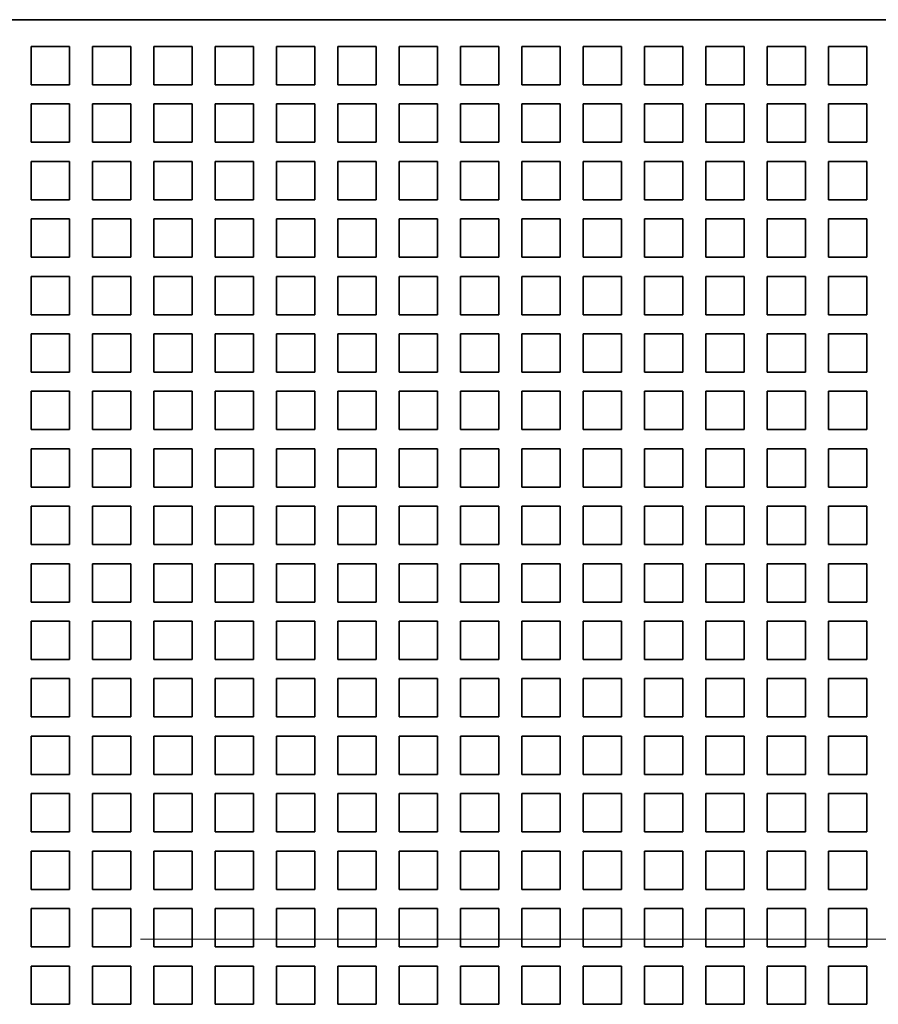
# Model space of a CAD drawing. Extents: x -1000000 to 1000000, y -1000000 to 1000000.
# Drawn here: x 51 to 61, y 211 to 223 of the extents above; entities that cross this region are included whole.
import ezdxf

# ---------------------------------------------------------------- set-up
doc = ezdxf.new("R2010")
doc.units = 0
doc.linetypes.add('DASHDOT', pattern=[18.5, 12, -3, 0.5, -3])
doc.layers.get('0').update_dxf_attribs({"lineweight": 13})

# ---------------------------------------------------------------- blocks, each defined once
blk = doc.blocks.new('BLOCK54')
at = {"color": 7, "lineweight": 35}
blk.add_line((-32.775, 10), (-80.5, 10), dxfattribs=at)
at = {"color": 7, "lineweight": 35, "ltscale": 0.025}
for p, q in [((-59.2, 9.3), (-58.2, 9.3)), ((-59.2, 9.3), (-59.2, 8.3)), ((-58.2, 8.3), (-58.2, 9.3)), ((-57.6, 9.3), (-56.6, 9.3)), ((-57.6, 9.3), (-57.6, 8.3)), ((-56.6, 8.3), (-56.6, 9.3)), ((-56, 9.3), (-55, 9.3)), ((-56, 9.3), (-56, 8.3)), ((-55, 8.3), (-55, 9.3)), ((-54.4, 9.3), (-53.4, 9.3)), ((-54.4, 9.3), (-54.4, 8.3)), ((-53.4, 8.3), (-53.4, 9.3)), ((-52.8, 9.3), (-51.8, 9.3)), ((-52.8, 9.3), (-52.8, 8.3)), ((-51.8, 8.3), (-51.8, 9.3)), ((-51.2, 9.3), (-50.2, 9.3)), ((-51.2, 9.3), (-51.2, 8.3)), ((-50.2, 8.3), (-50.2, 9.3)), ((-49.6, 9.3), (-48.6, 9.3)), ((-49.6, 9.3), (-49.6, 8.3)), ((-48.6, 8.3), (-48.6, 9.3)), ((-48, 9.3), (-47, 9.3)), ((-48, 9.3), (-48, 8.3)), ((-47, 8.3), (-47, 9.3)), ((-46.4, 9.3), (-45.4, 9.3)), ((-46.4, 9.3), (-46.4, 8.3)), ((-45.4, 8.3), (-45.4, 9.3)), ((-44.8, 9.3), (-43.8, 9.3)), ((-44.8, 9.3), (-44.8, 8.3)), ((-43.8, 8.3), (-43.8, 9.3)), ((-43.2, 9.3), (-42.2, 9.3)), ((-43.2, 9.3), (-43.2, 8.3)), ((-42.2, 8.3), (-42.2, 9.3)), ((-41.6, 9.3), (-40.6, 9.3)), ((-41.6, 9.3), (-41.6, 8.3)), ((-40.6, 8.3), (-40.6, 9.3)), ((-40, 9.3), (-39, 9.3)), ((-40, 9.3), (-40, 8.3)), ((-39, 8.3), (-39, 9.3)), ((-38.4, 9.3), (-37.4, 9.3)), ((-38.4, 9.3), (-38.4, 8.3)), ((-37.4, 8.3), (-37.4, 9.3)), ((-58.2, 8.3), (-59.2, 8.3)), ((-56.6, 8.3), (-57.6, 8.3)), ((-55, 8.3), (-56, 8.3)), ((-53.4, 8.3), (-54.4, 8.3)), ((-51.8, 8.3), (-52.8, 8.3)), ((-50.2, 8.3), (-51.2, 8.3)), ((-48.6, 8.3), (-49.6, 8.3)), ((-47, 8.3), (-48, 8.3)), ((-45.4, 8.3), (-46.4, 8.3)), ((-43.8, 8.3), (-44.8, 8.3)), ((-42.2, 8.3), (-43.2, 8.3)), ((-40.6, 8.3), (-41.6, 8.3)), ((-39, 8.3), (-40, 8.3)), ((-37.4, 8.3), (-38.4, 8.3)), ((-59.2, 7.8), (-58.2, 7.8)), ((-59.2, 7.8), (-59.2, 6.8)), ((-58.2, 6.8), (-58.2, 7.8)), ((-57.6, 7.8), (-56.6, 7.8)), ((-57.6, 7.8), (-57.6, 6.8)), ((-56.6, 6.8), (-56.6, 7.8)), ((-56, 7.8), (-55, 7.8)), ((-56, 7.8), (-56, 6.8)), ((-55, 6.8), (-55, 7.8)), ((-54.4, 7.8), (-53.4, 7.8)), ((-54.4, 7.8), (-54.4, 6.8)), ((-53.4, 6.8), (-53.4, 7.8)), ((-52.8, 7.8), (-51.8, 7.8)), ((-52.8, 7.8), (-52.8, 6.8)), ((-51.8, 6.8), (-51.8, 7.8)), ((-51.2, 7.8), (-50.2, 7.8)), ((-51.2, 7.8), (-51.2, 6.8)), ((-50.2, 6.8), (-50.2, 7.8)), ((-49.6, 7.8), (-48.6, 7.8)), ((-49.6, 7.8), (-49.6, 6.8)), ((-48.6, 6.8), (-48.6, 7.8)), ((-48, 7.8), (-47, 7.8)), ((-48, 7.8), (-48, 6.8)), ((-47, 6.8), (-47, 7.8)), ((-46.4, 7.8), (-45.4, 7.8)), ((-46.4, 7.8), (-46.4, 6.8)), ((-45.4, 6.8), (-45.4, 7.8)), ((-44.8, 7.8), (-43.8, 7.8)), ((-44.8, 7.8), (-44.8, 6.8)), ((-43.8, 6.8), (-43.8, 7.8)), ((-43.2, 7.8), (-42.2, 7.8)), ((-43.2, 7.8), (-43.2, 6.8)), ((-42.2, 6.8), (-42.2, 7.8)), ((-41.6, 7.8), (-40.6, 7.8)), ((-41.6, 7.8), (-41.6, 6.8)), ((-40.6, 6.8), (-40.6, 7.8)), ((-40, 7.8), (-39, 7.8)), ((-40, 7.8), (-40, 6.8)), ((-39, 6.8), (-39, 7.8)), ((-38.4, 7.8), (-37.4, 7.8)), ((-38.4, 7.8), (-38.4, 6.8)), ((-37.4, 6.8), (-37.4, 7.8)), ((-58.2, 6.8), (-59.2, 6.8)), ((-56.6, 6.8), (-57.6, 6.8)), ((-55, 6.8), (-56, 6.8)), ((-53.4, 6.8), (-54.4, 6.8)), ((-51.8, 6.8), (-52.8, 6.8)), ((-50.2, 6.8), (-51.2, 6.8)), ((-48.6, 6.8), (-49.6, 6.8)), ((-47, 6.8), (-48, 6.8)), ((-45.4, 6.8), (-46.4, 6.8)), ((-43.8, 6.8), (-44.8, 6.8)), ((-42.2, 6.8), (-43.2, 6.8)), ((-40.6, 6.8), (-41.6, 6.8)), ((-39, 6.8), (-40, 6.8)), ((-37.4, 6.8), (-38.4, 6.8)), ((-59.2, 6.3), (-58.2, 6.3)), ((-59.2, 6.3), (-59.2, 5.3)), ((-58.2, 5.3), (-58.2, 6.3)), ((-57.6, 6.3), (-56.6, 6.3)), ((-57.6, 6.3), (-57.6, 5.3)), ((-56.6, 5.3), (-56.6, 6.3)), ((-56, 6.3), (-55, 6.3)), ((-56, 6.3), (-56, 5.3)), ((-55, 5.3), (-55, 6.3)), ((-54.4, 6.3), (-53.4, 6.3)), ((-54.4, 6.3), (-54.4, 5.3)), ((-53.4, 5.3), (-53.4, 6.3)), ((-52.8, 6.3), (-51.8, 6.3)), ((-52.8, 6.3), (-52.8, 5.3)), ((-51.8, 5.3), (-51.8, 6.3)), ((-51.2, 6.3), (-50.2, 6.3)), ((-51.2, 6.3), (-51.2, 5.3)), ((-50.2, 5.3), (-50.2, 6.3)), ((-49.6, 6.3), (-48.6, 6.3)), ((-49.6, 6.3), (-49.6, 5.3)), ((-48.6, 5.3), (-48.6, 6.3)), ((-48, 6.3), (-47, 6.3)), ((-48, 6.3), (-48, 5.3)), ((-47, 5.3), (-47, 6.3)), ((-46.4, 6.3), (-45.4, 6.3)), ((-46.4, 6.3), (-46.4, 5.3)), ((-45.4, 5.3), (-45.4, 6.3)), ((-44.8, 6.3), (-43.8, 6.3)), ((-44.8, 6.3), (-44.8, 5.3)), ((-43.8, 5.3), (-43.8, 6.3)), ((-43.2, 6.3), (-42.2, 6.3)), ((-43.2, 6.3), (-43.2, 5.3)), ((-42.2, 5.3), (-42.2, 6.3)), ((-41.6, 6.3), (-40.6, 6.3)), ((-41.6, 6.3), (-41.6, 5.3)), ((-40.6, 5.3), (-40.6, 6.3)), ((-40, 6.3), (-39, 6.3)), ((-40, 6.3), (-40, 5.3)), ((-39, 5.3), (-39, 6.3)), ((-38.4, 6.3), (-37.4, 6.3)), ((-38.4, 6.3), (-38.4, 5.3)), ((-37.4, 5.3), (-37.4, 6.3)), ((-58.2, 5.3), (-59.2, 5.3)), ((-56.6, 5.3), (-57.6, 5.3)), ((-55, 5.3), (-56, 5.3)), ((-53.4, 5.3), (-54.4, 5.3)), ((-51.8, 5.3), (-52.8, 5.3)), ((-50.2, 5.3), (-51.2, 5.3)), ((-48.6, 5.3), (-49.6, 5.3)), ((-47, 5.3), (-48, 5.3)), ((-45.4, 5.3), (-46.4, 5.3)), ((-43.8, 5.3), (-44.8, 5.3)), ((-42.2, 5.3), (-43.2, 5.3)), ((-40.6, 5.3), (-41.6, 5.3)), ((-39, 5.3), (-40, 5.3)), ((-37.4, 5.3), (-38.4, 5.3)), ((-59.2, 4.8), (-58.2, 4.8)), ((-59.2, 4.8), (-59.2, 3.8)), ((-58.2, 3.8), (-58.2, 4.8)), ((-57.6, 4.8), (-56.6, 4.8)), ((-57.6, 4.8), (-57.6, 3.8)), ((-56.6, 3.8), (-56.6, 4.8)), ((-56, 4.8), (-55, 4.8)), ((-56, 4.8), (-56, 3.8)), ((-55, 3.8), (-55, 4.8)), ((-54.4, 4.8), (-53.4, 4.8)), ((-54.4, 4.8), (-54.4, 3.8)), ((-53.4, 3.8), (-53.4, 4.8)), ((-52.8, 4.8), (-51.8, 4.8)), ((-52.8, 4.8), (-52.8, 3.8)), ((-51.8, 3.8), (-51.8, 4.8)), ((-51.2, 4.8), (-50.2, 4.8)), ((-51.2, 4.8), (-51.2, 3.8)), ((-50.2, 3.8), (-50.2, 4.8)), ((-49.6, 4.8), (-48.6, 4.8)), ((-49.6, 4.8), (-49.6, 3.8)), ((-48.6, 3.8), (-48.6, 4.8)), ((-48, 4.8), (-47, 4.8)), ((-48, 4.8), (-48, 3.8)), ((-47, 3.8), (-47, 4.8)), ((-46.4, 4.8), (-45.4, 4.8)), ((-46.4, 4.8), (-46.4, 3.8)), ((-45.4, 3.8), (-45.4, 4.8)), ((-44.8, 4.8), (-43.8, 4.8)), ((-44.8, 4.8), (-44.8, 3.8)), ((-43.8, 3.8), (-43.8, 4.8)), ((-43.2, 4.8), (-42.2, 4.8)), ((-43.2, 4.8), (-43.2, 3.8)), ((-42.2, 3.8), (-42.2, 4.8)), ((-41.6, 4.8), (-40.6, 4.8)), ((-41.6, 4.8), (-41.6, 3.8)), ((-40.6, 3.8), (-40.6, 4.8)), ((-40, 4.8), (-39, 4.8)), ((-40, 4.8), (-40, 3.8)), ((-39, 3.8), (-39, 4.8)), ((-38.4, 4.8), (-37.4, 4.8)), ((-38.4, 4.8), (-38.4, 3.8)), ((-37.4, 3.8), (-37.4, 4.8)), ((-58.2, 3.8), (-59.2, 3.8)), ((-56.6, 3.8), (-57.6, 3.8)), ((-55, 3.8), (-56, 3.8)), ((-53.4, 3.8), (-54.4, 3.8)), ((-51.8, 3.8), (-52.8, 3.8)), ((-50.2, 3.8), (-51.2, 3.8)), ((-48.6, 3.8), (-49.6, 3.8)), ((-47, 3.8), (-48, 3.8)), ((-45.4, 3.8), (-46.4, 3.8)), ((-43.8, 3.8), (-44.8, 3.8)), ((-42.2, 3.8), (-43.2, 3.8)), ((-40.6, 3.8), (-41.6, 3.8)), ((-39, 3.8), (-40, 3.8)), ((-37.4, 3.8), (-38.4, 3.8)), ((-59.2, 3.3), (-58.2, 3.3)), ((-59.2, 3.3), (-59.2, 2.3)), ((-58.2, 2.3), (-58.2, 3.3)), ((-57.6, 3.3), (-56.6, 3.3)), ((-57.6, 3.3), (-57.6, 2.3)), ((-56.6, 2.3), (-56.6, 3.3)), ((-56, 3.3), (-55, 3.3)), ((-56, 3.3), (-56, 2.3)), ((-55, 2.3), (-55, 3.3)), ((-54.4, 3.3), (-53.4, 3.3)), ((-54.4, 3.3), (-54.4, 2.3)), ((-53.4, 2.3), (-53.4, 3.3)), ((-52.8, 3.3), (-51.8, 3.3)), ((-52.8, 3.3), (-52.8, 2.3)), ((-51.8, 2.3), (-51.8, 3.3)), ((-51.2, 3.3), (-50.2, 3.3)), ((-51.2, 3.3), (-51.2, 2.3)), ((-50.2, 2.3), (-50.2, 3.3)), ((-49.6, 3.3), (-48.6, 3.3)), ((-49.6, 3.3), (-49.6, 2.3)), ((-48.6, 2.3), (-48.6, 3.3)), ((-48, 3.3), (-47, 3.3)), ((-48, 3.3), (-48, 2.3)), ((-47, 2.3), (-47, 3.3)), ((-46.4, 3.3), (-45.4, 3.3)), ((-46.4, 3.3), (-46.4, 2.3)), ((-45.4, 2.3), (-45.4, 3.3)), ((-44.8, 3.3), (-43.8, 3.3)), ((-44.8, 3.3), (-44.8, 2.3)), ((-43.8, 2.3), (-43.8, 3.3)), ((-43.2, 3.3), (-42.2, 3.3)), ((-43.2, 3.3), (-43.2, 2.3)), ((-42.2, 2.3), (-42.2, 3.3)), ((-41.6, 3.3), (-40.6, 3.3)), ((-41.6, 3.3), (-41.6, 2.3)), ((-40.6, 2.3), (-40.6, 3.3)), ((-40, 3.3), (-39, 3.3)), ((-40, 3.3), (-40, 2.3)), ((-39, 2.3), (-39, 3.3)), ((-38.4, 3.3), (-37.4, 3.3)), ((-38.4, 3.3), (-38.4, 2.3)), ((-37.4, 2.3), (-37.4, 3.3)), ((-58.2, 2.3), (-59.2, 2.3)), ((-56.6, 2.3), (-57.6, 2.3)), ((-55, 2.3), (-56, 2.3)), ((-53.4, 2.3), (-54.4, 2.3)), ((-51.8, 2.3), (-52.8, 2.3)), ((-50.2, 2.3), (-51.2, 2.3)), ((-48.6, 2.3), (-49.6, 2.3)), ((-47, 2.3), (-48, 2.3)), ((-45.4, 2.3), (-46.4, 2.3)), ((-43.8, 2.3), (-44.8, 2.3)), ((-42.2, 2.3), (-43.2, 2.3)), ((-40.6, 2.3), (-41.6, 2.3)), ((-39, 2.3), (-40, 2.3)), ((-37.4, 2.3), (-38.4, 2.3)), ((-59.2, 1.8), (-58.2, 1.8)), ((-59.2, 1.8), (-59.2, 0.8)), ((-58.2, 0.8), (-58.2, 1.8)), ((-57.6, 1.8), (-56.6, 1.8)), ((-57.6, 1.8), (-57.6, 0.8)), ((-56.6, 0.8), (-56.6, 1.8)), ((-56, 1.8), (-55, 1.8)), ((-56, 1.8), (-56, 0.8)), ((-55, 0.8), (-55, 1.8)), ((-54.4, 1.8), (-53.4, 1.8)), ((-54.4, 1.8), (-54.4, 0.8)), ((-53.4, 0.8), (-53.4, 1.8)), ((-52.8, 1.8), (-51.8, 1.8)), ((-52.8, 1.8), (-52.8, 0.8)), ((-51.8, 0.8), (-51.8, 1.8)), ((-51.2, 1.8), (-50.2, 1.8)), ((-51.2, 1.8), (-51.2, 0.8)), ((-50.2, 0.8), (-50.2, 1.8)), ((-49.6, 1.8), (-48.6, 1.8)), ((-49.6, 1.8), (-49.6, 0.8)), ((-48.6, 0.8), (-48.6, 1.8)), ((-48, 1.8), (-47, 1.8)), ((-48, 1.8), (-48, 0.8)), ((-47, 0.8), (-47, 1.8)), ((-46.4, 1.8), (-45.4, 1.8)), ((-46.4, 1.8), (-46.4, 0.8)), ((-45.4, 0.8), (-45.4, 1.8)), ((-44.8, 1.8), (-43.8, 1.8)), ((-44.8, 1.8), (-44.8, 0.8)), ((-43.8, 0.8), (-43.8, 1.8)), ((-43.2, 1.8), (-42.2, 1.8)), ((-43.2, 1.8), (-43.2, 0.8)), ((-42.2, 0.8), (-42.2, 1.8)), ((-41.6, 1.8), (-40.6, 1.8)), ((-41.6, 1.8), (-41.6, 0.8)), ((-40.6, 0.8), (-40.6, 1.8)), ((-40, 1.8), (-39, 1.8)), ((-40, 1.8), (-40, 0.8)), ((-39, 0.8), (-39, 1.8)), ((-38.4, 1.8), (-37.4, 1.8)), ((-38.4, 1.8), (-38.4, 0.8)), ((-37.4, 0.8), (-37.4, 1.8)), ((-58.2, 0.8), (-59.2, 0.8)), ((-56.6, 0.8), (-57.6, 0.8)), ((-55, 0.8), (-56, 0.8)), ((-53.4, 0.8), (-54.4, 0.8)), ((-51.8, 0.8), (-52.8, 0.8)), ((-50.2, 0.8), (-51.2, 0.8)), ((-48.6, 0.8), (-49.6, 0.8)), ((-47, 0.8), (-48, 0.8)), ((-45.4, 0.8), (-46.4, 0.8)), ((-43.8, 0.8), (-44.8, 0.8)), ((-42.2, 0.8), (-43.2, 0.8)), ((-40.6, 0.8), (-41.6, 0.8)), ((-39, 0.8), (-40, 0.8)), ((-37.4, 0.8), (-38.4, 0.8)), ((-59.2, 0.3), (-58.2, 0.3)), ((-59.2, 0.3), (-59.2, -0.7)), ((-58.2, -0.7), (-58.2, 0.3)), ((-57.6, 0.3), (-56.6, 0.3)), ((-57.6, 0.3), (-57.6, -0.7)), ((-56.6, -0.7), (-56.6, 0.3)), ((-56, 0.3), (-55, 0.3)), ((-56, 0.3), (-56, -0.7)), ((-55, -0.7), (-55, 0.3)), ((-54.4, 0.3), (-53.4, 0.3)), ((-54.4, 0.3), (-54.4, -0.7)), ((-53.4, -0.7), (-53.4, 0.3)), ((-52.8, 0.3), (-51.8, 0.3)), ((-52.8, 0.3), (-52.8, -0.7)), ((-51.8, -0.7), (-51.8, 0.3)), ((-51.2, 0.3), (-50.2, 0.3)), ((-51.2, 0.3), (-51.2, -0.7)), ((-50.2, -0.7), (-50.2, 0.3)), ((-49.6, 0.3), (-48.6, 0.3)), ((-49.6, 0.3), (-49.6, -0.7)), ((-48.6, -0.7), (-48.6, 0.3)), ((-48, 0.3), (-47, 0.3)), ((-48, 0.3), (-48, -0.7)), ((-47, -0.7), (-47, 0.3)), ((-46.4, 0.3), (-45.4, 0.3)), ((-46.4, 0.3), (-46.4, -0.7)), ((-45.4, -0.7), (-45.4, 0.3)), ((-44.8, 0.3), (-43.8, 0.3)), ((-44.8, 0.3), (-44.8, -0.7)), ((-43.8, -0.7), (-43.8, 0.3)), ((-43.2, 0.3), (-42.2, 0.3)), ((-43.2, 0.3), (-43.2, -0.7)), ((-42.2, -0.7), (-42.2, 0.3)), ((-41.6, 0.3), (-40.6, 0.3)), ((-41.6, 0.3), (-41.6, -0.7)), ((-40.6, -0.7), (-40.6, 0.3)), ((-40, 0.3), (-39, 0.3)), ((-40, 0.3), (-40, -0.7)), ((-39, -0.7), (-39, 0.3)), ((-38.4, 0.3), (-37.4, 0.3)), ((-38.4, 0.3), (-38.4, -0.7)), ((-37.4, -0.7), (-37.4, 0.3)), ((-58.2, -0.7), (-59.2, -0.7)), ((-56.6, -0.7), (-57.6, -0.7)), ((-55, -0.7), (-56, -0.7)), ((-53.4, -0.7), (-54.4, -0.7)), ((-51.8, -0.7), (-52.8, -0.7)), ((-50.2, -0.7), (-51.2, -0.7)), ((-48.6, -0.7), (-49.6, -0.7)), ((-47, -0.7), (-48, -0.7)), ((-45.4, -0.7), (-46.4, -0.7)), ((-43.8, -0.7), (-44.8, -0.7)), ((-42.2, -0.7), (-43.2, -0.7)), ((-40.6, -0.7), (-41.6, -0.7)), ((-39, -0.7), (-40, -0.7)), ((-37.4, -0.7), (-38.4, -0.7)), ((-59.2, -1.2), (-58.2, -1.2)), ((-59.2, -1.2), (-59.2, -2.2)), ((-58.2, -2.2), (-58.2, -1.2)), ((-57.6, -1.2), (-56.6, -1.2)), ((-57.6, -1.2), (-57.6, -2.2)), ((-56.6, -2.2), (-56.6, -1.2)), ((-56, -1.2), (-55, -1.2)), ((-56, -1.2), (-56, -2.2)), ((-55, -2.2), (-55, -1.2)), ((-54.4, -1.2), (-53.4, -1.2)), ((-54.4, -1.2), (-54.4, -2.2)), ((-53.4, -2.2), (-53.4, -1.2)), ((-52.8, -1.2), (-51.8, -1.2)), ((-52.8, -1.2), (-52.8, -2.2)), ((-51.8, -2.2), (-51.8, -1.2)), ((-51.2, -1.2), (-50.2, -1.2)), ((-51.2, -1.2), (-51.2, -2.2)), ((-50.2, -2.2), (-50.2, -1.2)), ((-49.6, -1.2), (-48.6, -1.2)), ((-49.6, -1.2), (-49.6, -2.2)), ((-48.6, -2.2), (-48.6, -1.2)), ((-48, -1.2), (-47, -1.2)), ((-48, -1.2), (-48, -2.2)), ((-47, -2.2), (-47, -1.2)), ((-46.4, -1.2), (-45.4, -1.2)), ((-46.4, -1.2), (-46.4, -2.2)), ((-45.4, -2.2), (-45.4, -1.2)), ((-44.8, -1.2), (-43.8, -1.2)), ((-44.8, -1.2), (-44.8, -2.2)), ((-43.8, -2.2), (-43.8, -1.2)), ((-43.2, -1.2), (-42.2, -1.2)), ((-43.2, -1.2), (-43.2, -2.2)), ((-42.2, -2.2), (-42.2, -1.2)), ((-41.6, -1.2), (-40.6, -1.2)), ((-41.6, -1.2), (-41.6, -2.2)), ((-40.6, -2.2), (-40.6, -1.2)), ((-40, -1.2), (-39, -1.2)), ((-40, -1.2), (-40, -2.2)), ((-39, -2.2), (-39, -1.2)), ((-38.4, -1.2), (-37.4, -1.2)), ((-38.4, -1.2), (-38.4, -2.2)), ((-37.4, -2.2), (-37.4, -1.2)), ((-58.2, -2.2), (-59.2, -2.2)), ((-56.6, -2.2), (-57.6, -2.2)), ((-55, -2.2), (-56, -2.2)), ((-53.4, -2.2), (-54.4, -2.2)), ((-51.8, -2.2), (-52.8, -2.2)), ((-50.2, -2.2), (-51.2, -2.2)), ((-48.6, -2.2), (-49.6, -2.2)), ((-47, -2.2), (-48, -2.2)), ((-45.4, -2.2), (-46.4, -2.2)), ((-43.8, -2.2), (-44.8, -2.2)), ((-42.2, -2.2), (-43.2, -2.2)), ((-40.6, -2.2), (-41.6, -2.2)), ((-39, -2.2), (-40, -2.2)), ((-37.4, -2.2), (-38.4, -2.2)), ((-59.2, -2.7), (-58.2, -2.7)), ((-59.2, -2.7), (-59.2, -3.7)), ((-58.2, -3.7), (-58.2, -2.7)), ((-57.6, -2.7), (-56.6, -2.7)), ((-57.6, -2.7), (-57.6, -3.7)), ((-56.6, -3.7), (-56.6, -2.7)), ((-56, -2.7), (-55, -2.7)), ((-56, -2.7), (-56, -3.7)), ((-55, -3.7), (-55, -2.7)), ((-54.4, -2.7), (-53.4, -2.7)), ((-54.4, -2.7), (-54.4, -3.7)), ((-53.4, -3.7), (-53.4, -2.7)), ((-52.8, -2.7), (-51.8, -2.7)), ((-52.8, -2.7), (-52.8, -3.7)), ((-51.8, -3.7), (-51.8, -2.7)), ((-51.2, -2.7), (-50.2, -2.7)), ((-51.2, -2.7), (-51.2, -3.7)), ((-50.2, -3.7), (-50.2, -2.7)), ((-49.6, -2.7), (-48.6, -2.7)), ((-49.6, -2.7), (-49.6, -3.7)), ((-48.6, -3.7), (-48.6, -2.7)), ((-48, -2.7), (-47, -2.7)), ((-48, -2.7), (-48, -3.7)), ((-47, -3.7), (-47, -2.7)), ((-46.4, -2.7), (-45.4, -2.7)), ((-46.4, -2.7), (-46.4, -3.7)), ((-45.4, -3.7), (-45.4, -2.7)), ((-44.8, -2.7), (-43.8, -2.7)), ((-44.8, -2.7), (-44.8, -3.7)), ((-43.8, -3.7), (-43.8, -2.7)), ((-43.2, -2.7), (-42.2, -2.7)), ((-43.2, -2.7), (-43.2, -3.7)), ((-42.2, -3.7), (-42.2, -2.7)), ((-41.6, -2.7), (-40.6, -2.7)), ((-41.6, -2.7), (-41.6, -3.7)), ((-40.6, -3.7), (-40.6, -2.7)), ((-40, -2.7), (-39, -2.7)), ((-40, -2.7), (-40, -3.7)), ((-39, -3.7), (-39, -2.7)), ((-38.4, -2.7), (-37.4, -2.7)), ((-38.4, -2.7), (-38.4, -3.7)), ((-37.4, -3.7), (-37.4, -2.7)), ((-58.2, -3.7), (-59.2, -3.7)), ((-56.6, -3.7), (-57.6, -3.7)), ((-55, -3.7), (-56, -3.7)), ((-53.4, -3.7), (-54.4, -3.7)), ((-51.8, -3.7), (-52.8, -3.7)), ((-50.2, -3.7), (-51.2, -3.7)), ((-48.6, -3.7), (-49.6, -3.7)), ((-47, -3.7), (-48, -3.7)), ((-45.4, -3.7), (-46.4, -3.7)), ((-43.8, -3.7), (-44.8, -3.7)), ((-42.2, -3.7), (-43.2, -3.7)), ((-40.6, -3.7), (-41.6, -3.7)), ((-39, -3.7), (-40, -3.7)), ((-37.4, -3.7), (-38.4, -3.7)), ((-59.2, -4.2), (-58.2, -4.2)), ((-59.2, -4.2), (-59.2, -5.2)), ((-58.2, -5.2), (-58.2, -4.2)), ((-57.6, -4.2), (-56.6, -4.2)), ((-57.6, -4.2), (-57.6, -5.2)), ((-56.6, -5.2), (-56.6, -4.2)), ((-56, -4.2), (-55, -4.2)), ((-56, -4.2), (-56, -5.2)), ((-55, -5.2), (-55, -4.2)), ((-54.4, -4.2), (-53.4, -4.2)), ((-54.4, -4.2), (-54.4, -5.2)), ((-53.4, -5.2), (-53.4, -4.2)), ((-52.8, -4.2), (-51.8, -4.2)), ((-52.8, -4.2), (-52.8, -5.2)), ((-51.8, -5.2), (-51.8, -4.2)), ((-51.2, -4.2), (-50.2, -4.2)), ((-51.2, -4.2), (-51.2, -5.2)), ((-50.2, -5.2), (-50.2, -4.2)), ((-49.6, -4.2), (-48.6, -4.2)), ((-49.6, -4.2), (-49.6, -5.2)), ((-48.6, -5.2), (-48.6, -4.2)), ((-48, -4.2), (-47, -4.2)), ((-48, -4.2), (-48, -5.2)), ((-47, -5.2), (-47, -4.2)), ((-46.4, -4.2), (-45.4, -4.2)), ((-46.4, -4.2), (-46.4, -5.2)), ((-45.4, -5.2), (-45.4, -4.2)), ((-44.8, -4.2), (-43.8, -4.2)), ((-44.8, -4.2), (-44.8, -5.2)), ((-43.8, -5.2), (-43.8, -4.2)), ((-43.2, -4.2), (-42.2, -4.2)), ((-43.2, -4.2), (-43.2, -5.2)), ((-42.2, -5.2), (-42.2, -4.2)), ((-41.6, -4.2), (-40.6, -4.2)), ((-41.6, -4.2), (-41.6, -5.2)), ((-40.6, -5.2), (-40.6, -4.2)), ((-40, -4.2), (-39, -4.2)), ((-40, -4.2), (-40, -5.2)), ((-39, -5.2), (-39, -4.2)), ((-38.4, -4.2), (-37.4, -4.2)), ((-38.4, -4.2), (-38.4, -5.2)), ((-37.4, -5.2), (-37.4, -4.2)), ((-58.2, -5.2), (-59.2, -5.2)), ((-56.6, -5.2), (-57.6, -5.2)), ((-55, -5.2), (-56, -5.2)), ((-53.4, -5.2), (-54.4, -5.2)), ((-51.8, -5.2), (-52.8, -5.2)), ((-50.2, -5.2), (-51.2, -5.2)), ((-48.6, -5.2), (-49.6, -5.2)), ((-47, -5.2), (-48, -5.2)), ((-45.4, -5.2), (-46.4, -5.2)), ((-43.8, -5.2), (-44.8, -5.2)), ((-42.2, -5.2), (-43.2, -5.2)), ((-40.6, -5.2), (-41.6, -5.2)), ((-39, -5.2), (-40, -5.2)), ((-37.4, -5.2), (-38.4, -5.2)), ((-59.2, -5.7), (-58.2, -5.7)), ((-59.2, -5.7), (-59.2, -6.7)), ((-58.2, -6.7), (-58.2, -5.7)), ((-57.6, -5.7), (-56.6, -5.7)), ((-57.6, -5.7), (-57.6, -6.7)), ((-56.6, -6.7), (-56.6, -5.7)), ((-56, -5.7), (-55, -5.7)), ((-56, -5.7), (-56, -6.7)), ((-55, -6.7), (-55, -5.7)), ((-54.4, -5.7), (-53.4, -5.7)), ((-54.4, -5.7), (-54.4, -6.7)), ((-53.4, -6.7), (-53.4, -5.7)), ((-52.8, -5.7), (-51.8, -5.7)), ((-52.8, -5.7), (-52.8, -6.7)), ((-51.8, -6.7), (-51.8, -5.7)), ((-51.2, -5.7), (-50.2, -5.7)), ((-51.2, -5.7), (-51.2, -6.7)), ((-50.2, -6.7), (-50.2, -5.7)), ((-49.6, -5.7), (-48.6, -5.7)), ((-49.6, -5.7), (-49.6, -6.7)), ((-48.6, -6.7), (-48.6, -5.7)), ((-48, -5.7), (-47, -5.7)), ((-48, -5.7), (-48, -6.7)), ((-47, -6.7), (-47, -5.7)), ((-46.4, -5.7), (-45.4, -5.7)), ((-46.4, -5.7), (-46.4, -6.7)), ((-45.4, -6.7), (-45.4, -5.7)), ((-44.8, -5.7), (-43.8, -5.7)), ((-44.8, -5.7), (-44.8, -6.7)), ((-43.8, -6.7), (-43.8, -5.7)), ((-43.2, -5.7), (-42.2, -5.7)), ((-43.2, -5.7), (-43.2, -6.7)), ((-42.2, -6.7), (-42.2, -5.7)), ((-41.6, -5.7), (-40.6, -5.7)), ((-41.6, -5.7), (-41.6, -6.7)), ((-40.6, -6.7), (-40.6, -5.7)), ((-40, -5.7), (-39, -5.7)), ((-40, -5.7), (-40, -6.7)), ((-39, -6.7), (-39, -5.7)), ((-38.4, -5.7), (-37.4, -5.7)), ((-38.4, -5.7), (-38.4, -6.7)), ((-37.4, -6.7), (-37.4, -5.7)), ((-58.2, -6.7), (-59.2, -6.7)), ((-56.6, -6.7), (-57.6, -6.7)), ((-55, -6.7), (-56, -6.7)), ((-53.4, -6.7), (-54.4, -6.7)), ((-51.8, -6.7), (-52.8, -6.7)), ((-50.2, -6.7), (-51.2, -6.7)), ((-48.6, -6.7), (-49.6, -6.7)), ((-47, -6.7), (-48, -6.7)), ((-45.4, -6.7), (-46.4, -6.7)), ((-43.8, -6.7), (-44.8, -6.7)), ((-42.2, -6.7), (-43.2, -6.7)), ((-40.6, -6.7), (-41.6, -6.7)), ((-39, -6.7), (-40, -6.7)), ((-37.4, -6.7), (-38.4, -6.7)), ((-59.2, -7.2), (-58.2, -7.2)), ((-59.2, -7.2), (-59.2, -8.2)), ((-58.2, -8.2), (-58.2, -7.2)), ((-57.6, -7.2), (-56.6, -7.2)), ((-57.6, -7.2), (-57.6, -8.2)), ((-56.6, -8.2), (-56.6, -7.2)), ((-56, -7.2), (-55, -7.2)), ((-56, -7.2), (-56, -8.2)), ((-55, -8.2), (-55, -7.2)), ((-54.4, -7.2), (-53.4, -7.2)), ((-54.4, -7.2), (-54.4, -8.2)), ((-53.4, -8.2), (-53.4, -7.2)), ((-52.8, -7.2), (-51.8, -7.2)), ((-52.8, -7.2), (-52.8, -8.2)), ((-51.8, -8.2), (-51.8, -7.2)), ((-51.2, -7.2), (-50.2, -7.2)), ((-51.2, -7.2), (-51.2, -8.2)), ((-50.2, -8.2), (-50.2, -7.2)), ((-49.6, -7.2), (-48.6, -7.2)), ((-49.6, -7.2), (-49.6, -8.2)), ((-48.6, -8.2), (-48.6, -7.2)), ((-48, -7.2), (-47, -7.2)), ((-48, -7.2), (-48, -8.2)), ((-47, -8.2), (-47, -7.2)), ((-46.4, -7.2), (-45.4, -7.2)), ((-46.4, -7.2), (-46.4, -8.2)), ((-45.4, -8.2), (-45.4, -7.2)), ((-44.8, -7.2), (-43.8, -7.2)), ((-44.8, -7.2), (-44.8, -8.2)), ((-43.8, -8.2), (-43.8, -7.2)), ((-43.2, -7.2), (-42.2, -7.2)), ((-43.2, -7.2), (-43.2, -8.2)), ((-42.2, -8.2), (-42.2, -7.2)), ((-41.6, -7.2), (-40.6, -7.2)), ((-41.6, -7.2), (-41.6, -8.2)), ((-40.6, -8.2), (-40.6, -7.2)), ((-40, -7.2), (-39, -7.2)), ((-40, -7.2), (-40, -8.2)), ((-39, -8.2), (-39, -7.2)), ((-38.4, -7.2), (-37.4, -7.2)), ((-38.4, -7.2), (-38.4, -8.2)), ((-37.4, -8.2), (-37.4, -7.2)), ((-58.2, -8.2), (-59.2, -8.2)), ((-56.6, -8.2), (-57.6, -8.2)), ((-55, -8.2), (-56, -8.2)), ((-53.4, -8.2), (-54.4, -8.2)), ((-51.8, -8.2), (-52.8, -8.2)), ((-50.2, -8.2), (-51.2, -8.2)), ((-48.6, -8.2), (-49.6, -8.2)), ((-47, -8.2), (-48, -8.2)), ((-45.4, -8.2), (-46.4, -8.2)), ((-43.8, -8.2), (-44.8, -8.2)), ((-42.2, -8.2), (-43.2, -8.2)), ((-40.6, -8.2), (-41.6, -8.2)), ((-39, -8.2), (-40, -8.2)), ((-37.4, -8.2), (-38.4, -8.2)), ((-59.2, -8.7), (-58.2, -8.7)), ((-59.2, -8.7), (-59.2, -9.7)), ((-58.2, -9.7), (-58.2, -8.7)), ((-57.6, -8.7), (-56.6, -8.7)), ((-57.6, -8.7), (-57.6, -9.7)), ((-56.6, -9.7), (-56.6, -8.7)), ((-56, -8.7), (-55, -8.7)), ((-56, -8.7), (-56, -9.7)), ((-55, -9.7), (-55, -8.7)), ((-54.4, -8.7), (-53.4, -8.7)), ((-54.4, -8.7), (-54.4, -9.7)), ((-53.4, -9.7), (-53.4, -8.7)), ((-52.8, -8.7), (-51.8, -8.7)), ((-52.8, -8.7), (-52.8, -9.7)), ((-51.8, -9.7), (-51.8, -8.7)), ((-51.2, -8.7), (-50.2, -8.7)), ((-51.2, -8.7), (-51.2, -9.7)), ((-50.2, -9.7), (-50.2, -8.7)), ((-49.6, -8.7), (-48.6, -8.7)), ((-49.6, -8.7), (-49.6, -9.7)), ((-48.6, -9.7), (-48.6, -8.7)), ((-48, -8.7), (-47, -8.7)), ((-48, -8.7), (-48, -9.7)), ((-47, -9.7), (-47, -8.7)), ((-46.4, -8.7), (-45.4, -8.7)), ((-46.4, -8.7), (-46.4, -9.7)), ((-45.4, -9.7), (-45.4, -8.7)), ((-44.8, -8.7), (-43.8, -8.7)), ((-44.8, -8.7), (-44.8, -9.7)), ((-43.8, -9.7), (-43.8, -8.7)), ((-43.2, -8.7), (-42.2, -8.7)), ((-43.2, -8.7), (-43.2, -9.7)), ((-42.2, -9.7), (-42.2, -8.7)), ((-41.6, -8.7), (-40.6, -8.7)), ((-41.6, -8.7), (-41.6, -9.7)), ((-40.6, -9.7), (-40.6, -8.7)), ((-40, -8.7), (-39, -8.7)), ((-40, -8.7), (-40, -9.7)), ((-39, -9.7), (-39, -8.7)), ((-38.4, -8.7), (-37.4, -8.7)), ((-38.4, -8.7), (-38.4, -9.7)), ((-37.4, -9.7), (-37.4, -8.7)), ((-58.2, -9.7), (-59.2, -9.7)), ((-56.6, -9.7), (-57.6, -9.7)), ((-55, -9.7), (-56, -9.7)), ((-53.4, -9.7), (-54.4, -9.7)), ((-51.8, -9.7), (-52.8, -9.7)), ((-50.2, -9.7), (-51.2, -9.7)), ((-48.6, -9.7), (-49.6, -9.7)), ((-47, -9.7), (-48, -9.7)), ((-45.4, -9.7), (-46.4, -9.7)), ((-43.8, -9.7), (-44.8, -9.7)), ((-42.2, -9.7), (-43.2, -9.7)), ((-40.6, -9.7), (-41.6, -9.7)), ((-39, -9.7), (-40, -9.7)), ((-37.4, -9.7), (-38.4, -9.7)), ((-59.2, -10.2), (-58.2, -10.2)), ((-59.2, -10.2), (-59.2, -11.2)), ((-58.2, -11.2), (-58.2, -10.2)), ((-57.6, -10.2), (-56.6, -10.2)), ((-57.6, -10.2), (-57.6, -11.2)), ((-56.6, -11.2), (-56.6, -10.2)), ((-56, -10.2), (-55, -10.2)), ((-56, -10.2), (-56, -11.2)), ((-55, -11.2), (-55, -10.2)), ((-54.4, -10.2), (-53.4, -10.2)), ((-54.4, -10.2), (-54.4, -11.2)), ((-53.4, -11.2), (-53.4, -10.2)), ((-52.8, -10.2), (-51.8, -10.2)), ((-52.8, -10.2), (-52.8, -11.2)), ((-51.8, -11.2), (-51.8, -10.2)), ((-51.2, -10.2), (-50.2, -10.2)), ((-51.2, -10.2), (-51.2, -11.2)), ((-50.2, -11.2), (-50.2, -10.2)), ((-49.6, -10.2), (-48.6, -10.2)), ((-49.6, -10.2), (-49.6, -11.2)), ((-48.6, -11.2), (-48.6, -10.2)), ((-48, -10.2), (-47, -10.2)), ((-48, -10.2), (-48, -11.2)), ((-47, -11.2), (-47, -10.2)), ((-46.4, -10.2), (-45.4, -10.2)), ((-46.4, -10.2), (-46.4, -11.2)), ((-45.4, -11.2), (-45.4, -10.2)), ((-44.8, -10.2), (-43.8, -10.2)), ((-44.8, -10.2), (-44.8, -11.2)), ((-43.8, -11.2), (-43.8, -10.2)), ((-43.2, -10.2), (-42.2, -10.2)), ((-43.2, -10.2), (-43.2, -11.2)), ((-42.2, -11.2), (-42.2, -10.2)), ((-41.6, -10.2), (-40.6, -10.2)), ((-41.6, -10.2), (-41.6, -11.2)), ((-40.6, -11.2), (-40.6, -10.2)), ((-40, -10.2), (-39, -10.2)), ((-40, -10.2), (-40, -11.2)), ((-39, -11.2), (-39, -10.2)), ((-38.4, -10.2), (-37.4, -10.2)), ((-38.4, -10.2), (-38.4, -11.2)), ((-37.4, -11.2), (-37.4, -10.2)), ((-58.2, -11.2), (-59.2, -11.2)), ((-56.6, -11.2), (-57.6, -11.2)), ((-55, -11.2), (-56, -11.2)), ((-53.4, -11.2), (-54.4, -11.2)), ((-51.8, -11.2), (-52.8, -11.2)), ((-50.2, -11.2), (-51.2, -11.2)), ((-48.6, -11.2), (-49.6, -11.2)), ((-47, -11.2), (-48, -11.2)), ((-45.4, -11.2), (-46.4, -11.2)), ((-43.8, -11.2), (-44.8, -11.2)), ((-42.2, -11.2), (-43.2, -11.2)), ((-40.6, -11.2), (-41.6, -11.2)), ((-39, -11.2), (-40, -11.2)), ((-37.4, -11.2), (-38.4, -11.2)), ((-59.2, -11.7), (-58.2, -11.7)), ((-59.2, -11.7), (-59.2, -12.7)), ((-58.2, -12.7), (-58.2, -11.7)), ((-57.6, -11.7), (-56.6, -11.7)), ((-57.6, -11.7), (-57.6, -12.7)), ((-56.6, -12.7), (-56.6, -11.7)), ((-56, -11.7), (-55, -11.7)), ((-56, -11.7), (-56, -12.7)), ((-55, -12.7), (-55, -11.7)), ((-54.4, -11.7), (-53.4, -11.7)), ((-54.4, -11.7), (-54.4, -12.7)), ((-53.4, -12.7), (-53.4, -11.7)), ((-52.8, -11.7), (-51.8, -11.7)), ((-52.8, -11.7), (-52.8, -12.7)), ((-51.8, -12.7), (-51.8, -11.7)), ((-51.2, -11.7), (-50.2, -11.7)), ((-51.2, -11.7), (-51.2, -12.7)), ((-50.2, -12.7), (-50.2, -11.7)), ((-49.6, -11.7), (-48.6, -11.7)), ((-49.6, -11.7), (-49.6, -12.7)), ((-48.6, -12.7), (-48.6, -11.7)), ((-48, -11.7), (-47, -11.7)), ((-48, -11.7), (-48, -12.7)), ((-47, -12.7), (-47, -11.7)), ((-46.4, -11.7), (-45.4, -11.7)), ((-46.4, -11.7), (-46.4, -12.7)), ((-45.4, -12.7), (-45.4, -11.7)), ((-44.8, -11.7), (-43.8, -11.7)), ((-44.8, -11.7), (-44.8, -12.7)), ((-43.8, -12.7), (-43.8, -11.7)), ((-43.2, -11.7), (-42.2, -11.7)), ((-43.2, -11.7), (-43.2, -12.7)), ((-42.2, -12.7), (-42.2, -11.7)), ((-41.6, -11.7), (-40.6, -11.7)), ((-41.6, -11.7), (-41.6, -12.7)), ((-40.6, -12.7), (-40.6, -11.7)), ((-40, -11.7), (-39, -11.7)), ((-40, -11.7), (-40, -12.7)), ((-39, -12.7), (-39, -11.7)), ((-38.4, -11.7), (-37.4, -11.7)), ((-38.4, -11.7), (-38.4, -12.7)), ((-37.4, -12.7), (-37.4, -11.7)), ((-58.2, -12.7), (-59.2, -12.7)), ((-56.6, -12.7), (-57.6, -12.7)), ((-55, -12.7), (-56, -12.7)), ((-53.4, -12.7), (-54.4, -12.7)), ((-51.8, -12.7), (-52.8, -12.7)), ((-50.2, -12.7), (-51.2, -12.7)), ((-48.6, -12.7), (-49.6, -12.7)), ((-47, -12.7), (-48, -12.7)), ((-45.4, -12.7), (-46.4, -12.7)), ((-43.8, -12.7), (-44.8, -12.7)), ((-42.2, -12.7), (-43.2, -12.7)), ((-40.6, -12.7), (-41.6, -12.7)), ((-39, -12.7), (-40, -12.7)), ((-37.4, -12.7), (-38.4, -12.7)), ((-59.2, -13.2), (-58.2, -13.2)), ((-59.2, -13.2), (-59.2, -14.2)), ((-58.2, -14.2), (-58.2, -13.2)), ((-57.6, -13.2), (-56.6, -13.2)), ((-57.6, -13.2), (-57.6, -14.2)), ((-56.6, -14.2), (-56.6, -13.2)), ((-56, -13.2), (-55, -13.2)), ((-56, -13.2), (-56, -14.2)), ((-55, -14.2), (-55, -13.2)), ((-54.4, -13.2), (-53.4, -13.2)), ((-54.4, -13.2), (-54.4, -14.2)), ((-53.4, -14.2), (-53.4, -13.2)), ((-52.8, -13.2), (-51.8, -13.2)), ((-52.8, -13.2), (-52.8, -14.2)), ((-51.8, -14.2), (-51.8, -13.2)), ((-51.2, -13.2), (-50.2, -13.2)), ((-51.2, -13.2), (-51.2, -14.2)), ((-50.2, -14.2), (-50.2, -13.2)), ((-49.6, -13.2), (-48.6, -13.2)), ((-49.6, -13.2), (-49.6, -14.2)), ((-48.6, -14.2), (-48.6, -13.2)), ((-48, -13.2), (-47, -13.2)), ((-48, -13.2), (-48, -14.2)), ((-47, -14.2), (-47, -13.2)), ((-46.4, -13.2), (-45.4, -13.2)), ((-46.4, -13.2), (-46.4, -14.2)), ((-45.4, -14.2), (-45.4, -13.2)), ((-44.8, -13.2), (-43.8, -13.2)), ((-44.8, -13.2), (-44.8, -14.2)), ((-43.8, -14.2), (-43.8, -13.2)), ((-43.2, -13.2), (-42.2, -13.2)), ((-43.2, -13.2), (-43.2, -14.2)), ((-42.2, -14.2), (-42.2, -13.2)), ((-41.6, -13.2), (-40.6, -13.2)), ((-41.6, -13.2), (-41.6, -14.2)), ((-40.6, -14.2), (-40.6, -13.2)), ((-40, -13.2), (-39, -13.2)), ((-40, -13.2), (-40, -14.2)), ((-39, -14.2), (-39, -13.2)), ((-38.4, -13.2), (-37.4, -13.2)), ((-38.4, -13.2), (-38.4, -14.2)), ((-37.4, -14.2), (-37.4, -13.2)), ((-58.2, -14.2), (-59.2, -14.2)), ((-56.6, -14.2), (-57.6, -14.2)), ((-55, -14.2), (-56, -14.2)), ((-53.4, -14.2), (-54.4, -14.2)), ((-51.8, -14.2), (-52.8, -14.2)), ((-50.2, -14.2), (-51.2, -14.2)), ((-48.6, -14.2), (-49.6, -14.2)), ((-47, -14.2), (-48, -14.2)), ((-45.4, -14.2), (-46.4, -14.2)), ((-43.8, -14.2), (-44.8, -14.2)), ((-42.2, -14.2), (-43.2, -14.2)), ((-40.6, -14.2), (-41.6, -14.2)), ((-39, -14.2), (-40, -14.2)), ((-37.4, -14.2), (-38.4, -14.2)), ((-59.2, -14.7), (-58.2, -14.7)), ((-59.2, -14.7), (-59.2, -15.7)), ((-58.2, -15.7), (-58.2, -14.7)), ((-57.6, -14.7), (-56.6, -14.7)), ((-57.6, -14.7), (-57.6, -15.7)), ((-56.6, -15.7), (-56.6, -14.7)), ((-56, -14.7), (-55, -14.7)), ((-56, -14.7), (-56, -15.7)), ((-55, -15.7), (-55, -14.7)), ((-54.4, -14.7), (-53.4, -14.7)), ((-54.4, -14.7), (-54.4, -15.7)), ((-53.4, -15.7), (-53.4, -14.7)), ((-52.8, -14.7), (-51.8, -14.7)), ((-52.8, -14.7), (-52.8, -15.7)), ((-51.8, -15.7), (-51.8, -14.7)), ((-51.2, -14.7), (-50.2, -14.7)), ((-51.2, -14.7), (-51.2, -15.7)), ((-50.2, -15.7), (-50.2, -14.7)), ((-49.6, -14.7), (-48.6, -14.7)), ((-49.6, -14.7), (-49.6, -15.7)), ((-48.6, -15.7), (-48.6, -14.7)), ((-48, -14.7), (-47, -14.7)), ((-48, -14.7), (-48, -15.7)), ((-47, -15.7), (-47, -14.7)), ((-46.4, -14.7), (-45.4, -14.7)), ((-46.4, -14.7), (-46.4, -15.7)), ((-45.4, -15.7), (-45.4, -14.7)), ((-44.8, -14.7), (-43.8, -14.7)), ((-44.8, -14.7), (-44.8, -15.7)), ((-43.8, -15.7), (-43.8, -14.7)), ((-43.2, -14.7), (-42.2, -14.7)), ((-43.2, -14.7), (-43.2, -15.7)), ((-42.2, -15.7), (-42.2, -14.7)), ((-41.6, -14.7), (-40.6, -14.7)), ((-41.6, -14.7), (-41.6, -15.7)), ((-40.6, -15.7), (-40.6, -14.7)), ((-40, -14.7), (-39, -14.7)), ((-40, -14.7), (-40, -15.7)), ((-39, -15.7), (-39, -14.7)), ((-38.4, -14.7), (-37.4, -14.7)), ((-38.4, -14.7), (-38.4, -15.7)), ((-37.4, -15.7), (-37.4, -14.7)), ((-58.2, -15.7), (-59.2, -15.7)), ((-56.6, -15.7), (-57.6, -15.7)), ((-55, -15.7), (-56, -15.7)), ((-53.4, -15.7), (-54.4, -15.7)), ((-51.8, -15.7), (-52.8, -15.7)), ((-50.2, -15.7), (-51.2, -15.7)), ((-48.6, -15.7), (-49.6, -15.7)), ((-47, -15.7), (-48, -15.7)), ((-45.4, -15.7), (-46.4, -15.7)), ((-43.8, -15.7), (-44.8, -15.7)), ((-42.2, -15.7), (-43.2, -15.7)), ((-40.6, -15.7), (-41.6, -15.7)), ((-39, -15.7), (-40, -15.7)), ((-37.4, -15.7), (-38.4, -15.7))]:
    blk.add_line(p, q, dxfattribs=at)

msp = doc.modelspace()

# ---------------------------------------------------------------- linework, layer by layer
at = {"color": 7, "linetype": 'DASHDOT', "lineweight": 13}
msp.add_line((33.9287, 211.7086), (123.9853, 211.7086), dxfattribs=at)

# ---------------------------------------------------------------- block references
at = {"lineweight": 0, "xscale": 0.45, "yscale": 0.45, "zscale": 0.45}
msp.add_blockref('BLOCK54', (77.7868, 218.0085), dxfattribs=at)

doc.saveas('drawing.dxf')
